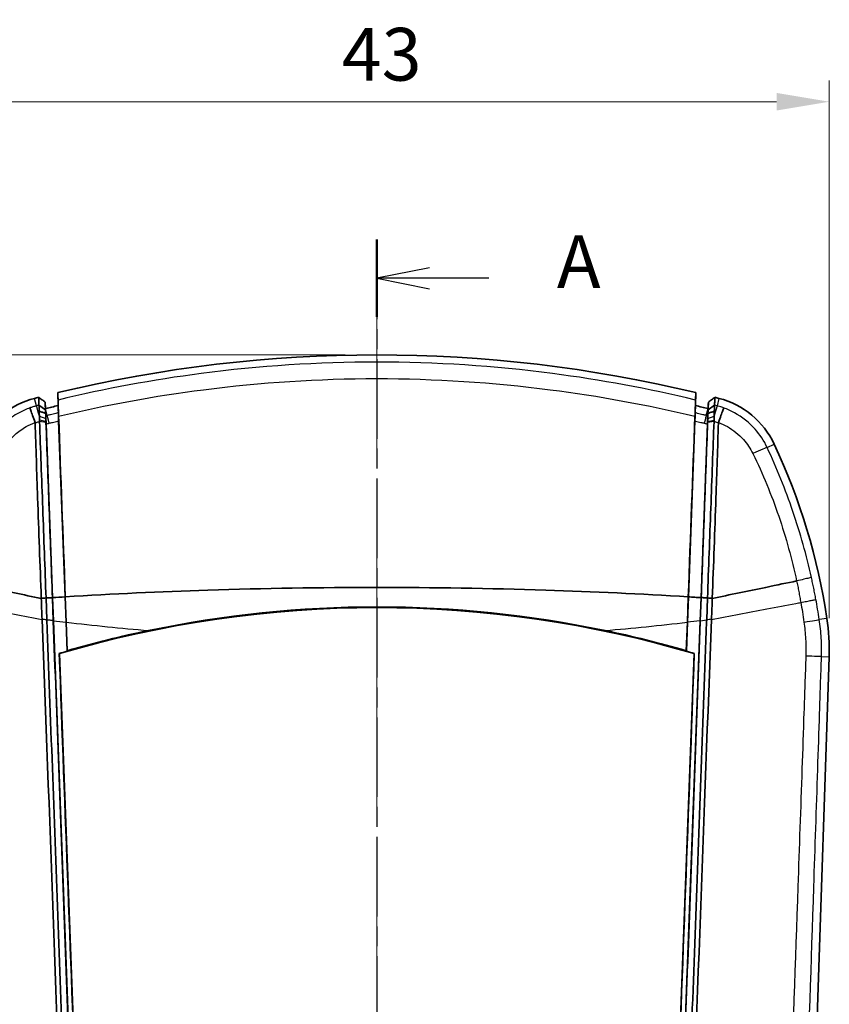
# Model space of a CAD drawing. Units: millimetres. Extents: x 0 to 1594, y 0 to 281.
# Drawn here: x 503 to 541, y 161 to 208 of the extents above; entities that cross this region are included whole.
import ezdxf

# ---------------------------------------------------------------- set-up
doc = ezdxf.new("R2010")
doc.units = ezdxf.units.MM
doc.linetypes.add('CHAIN', pattern=[0.3543, 0.2362, -0.0295, 0.0591, -0.0295])
doc.layers.get('Defpoints').update_dxf_attribs({"lineweight": 25})
for name, color, linetype, lineweight in [('Centerline (ISO)', 131, 'Continuous', 18), ('Dimension (ISO)', 7, 'Continuous', 18), ('Section Line (ISO)', 7, 'CHAIN', 25), ('Visible (ISO)', 7, 'Continuous', 35), ('Visible Narrow (ISO)', 7, 'Continuous', 25)]:
    doc.layers.add(name, color=color, linetype=linetype, lineweight=lineweight)
doc.styles.add('Note Text (TK)', font='txt')
doc.dimstyles.new('Default - Method 1b (TK)', dxfattribs={"dimtxt": 2.5, "dimasz": 2.5, "dimexe": 1, "dimexo": 1.5, "dimgap": 1, "dimtad": 1, "dimtoh": 1, "dimrnd": 1e-08, "dimdsep": 46, "dimtxsty": 'Note Text (TK)', "dimcen": 0.09, "dimdle": 5, "dimclrd": 100, "dimclre": 100, "dimclrt": 7, "dimadec": 1, "dimazin": 1, "dimtfac": 1, "dimtmove": 0, "dimatfit": 3, "dimfxl": 1, "dimtolj": 1, "dimlwd": -1, "dimlwe": -1, "dimarcsym": 0})

# ---------------------------------------------------------------- blocks, each defined once
blk = doc.blocks.new('2dTransSection0')
at = {"layer": 'Section Line (ISO)', "linetype": 'CHAIN', "ltscale": 15.988021}
blk.add_line((133.461, 205.084), (133.461, 122.116), dxfattribs=at)
at = {"layer": 'Section Line (ISO)', "linetype": 'Continuous', "lineweight": 50}
blk.add_line((133.461, 205.084), (133.461, 201.42), dxfattribs=at)
at = {"layer": 'Section Line (ISO)', "linetype": 'Continuous'}
for p, q in [((135.961, 203.752), (133.461, 203.252)), ((135.961, 203.252), (133.461, 203.252)), ((133.461, 203.252), (135.961, 202.752)), ((138.786, 203.252), (135.961, 203.252))]:
    blk.add_line(p, q, dxfattribs=at)
at = {"layer": 'Section Line (ISO)', "insert": (142.009, 202.009), "char_height": 2.5, "attachment_point": 7, "style": 'Note Text (TK)'}
blk.add_mtext('A', dxfattribs=at)
blk = doc.blocks.new('*D22')
at = {"layer": 'Defpoints', "color": 0}
for p in [(541.439, 203.626), (498.483, 177.626), (541.439, 177.626)]:
    blk.add_point(p, dxfattribs=at)
at = {"layer": 'Dimension (ISO)', "color": 100}
for p, q in [((498.483, 179.126), (498.483, 204.626)), ((541.439, 179.126), (541.439, 204.626)), ((500.983, 203.626), (538.939, 203.626))]:
    blk.add_line(p, q, dxfattribs=at)
for points in [[(500.983, 204.042), (500.983, 203.209), (498.483, 203.626)], [(538.939, 204.042), (538.939, 203.209), (541.439, 203.626)]]:
    blk.add_solid(points, dxfattribs=at)
at = {"layer": 'Dimension (ISO)', "color": 7, "insert": (518.299, 205.876), "char_height": 2.5, "attachment_point": 4, "style": 'Note Text (TK)'}
blk.add_mtext('\\A1;43', dxfattribs=at)
blk = doc.blocks.new('*D23')
at = {"layer": 'Defpoints', "color": 0}
for p in [(519.961, 191.618), (486.961, 119.618), (519.961, 119.618)]:
    blk.add_point(p, dxfattribs=at)
at = {"layer": 'Dimension (ISO)', "color": 100}
for p, q in [((518.461, 191.618), (485.961, 191.618)), ((486.961, 189.118), (486.961, 122.118)), ((518.461, 119.618), (485.961, 119.618))]:
    blk.add_line(p, q, dxfattribs=at)
for points in [[(486.544, 189.118), (487.377, 189.118), (486.961, 191.618)], [(486.544, 122.118), (487.377, 122.118), (486.961, 119.618)]]:
    blk.add_solid(points, dxfattribs=at)
at = {"layer": 'Dimension (ISO)', "color": 7, "insert": (484.711, 154.013), "char_height": 2.5, "attachment_point": 4, "rotation": 90, "style": 'Note Text (TK)'}
blk.add_mtext('\\A1;72', dxfattribs=at)

msp = doc.modelspace()

# ---------------------------------------------------------------- linework, layer by layer
at = {"layer": 'Centerline (ISO)', "linetype": 'CHAIN', "ltscale": 23.990969}
msp.add_line((519.9607, 194.1176), (519.9607, 117.1176), dxfattribs=at)
at = {"layer": 'Visible (ISO)'}
for p, q in [((504.8208, 189.8298), (504.8349, 189.2161)), ((535.1006, 189.8298), (535.0865, 189.2161)), ((504.2399, 189.0693), (504.2225, 189.3788)), ((504.8349, 189.2161), (504.8476, 188.8722)), ((535.0737, 188.8722), (535.0865, 189.2161)), ((535.6814, 189.0693), (535.6989, 189.3788)), ((504.2669, 188.3406), (504.5714, 180.1088)), ((504.8618, 188.4878), (505.1706, 180.142)), ((535.0595, 188.4878), (534.7508, 180.142)), ((535.6545, 188.3406), (535.35, 180.1088)), ((504.5668, 180.1029), (504.2645, 180.0888)), ((504.2645, 180.0888), (504.303, 179.0477)), ((504.6072, 179.0102), (504.5668, 180.1029)), ((504.5716, 180.1043), (504.5714, 180.1088)), ((504.572, 180.0934), (504.5716, 180.1043)), ((504.572, 180.0934), (504.612, 179.0113)), ((505.1706, 180.142), (505.2151, 178.938)), ((505.1758, 180.1423), (505.2204, 178.9374)), ((534.701, 178.9374), (534.7456, 180.1423)), ((534.7508, 180.142), (534.7062, 178.938)), ((535.3094, 179.0113), (535.3494, 180.0934)), ((535.3548, 180.1085), (535.3141, 179.0102)), ((535.3494, 180.0934), (535.3498, 180.1043)), ((535.35, 180.1088), (535.3498, 180.1043)), ((535.6183, 179.0477), (535.6569, 180.0888)), ((504.6121, 179.0096), (504.612, 179.0113)), ((504.6121, 179.0096), (506.6812, 123.077)), ((505.2151, 178.938), (505.2659, 177.5644)), ((505.2703, 177.5874), (505.2204, 178.9374)), ((535.3093, 179.0096), (533.2401, 123.077)), ((534.701, 178.9374), (534.651, 177.5874)), ((534.7062, 178.938), (534.6554, 177.5644)), ((535.3094, 179.0113), (535.3093, 179.0096)), ((506.5818, 132.7924), (504.8998, 177.4482)), ((535.0215, 177.4482), (533.3396, 132.7924)), ((539.9916, 134.0439), (541.4332, 177.2927))]:
    msp.add_line(p, q, dxfattribs=at)
for centre, radius, start, end in [((519.9607, 126.6176), 65, 76.530849, 103.469151), ((519.9607, 126.6176), 65, 104.29187, 104.467617), ((519.9607, 126.6176), 65, 75.532383, 75.70813), ((504.7209, 185.6832), 4, 104.46762, 154.86134), ((519.9607, 126.6176), 64.4, 75.870677, 76.415893), ((535.2005, 185.6832), 4, 25.13866, 75.53238), ((511.6631, 174.6382), 30, 8.59107, 25.13866), ((519.9607, 126.6176), 53.0447, 78.21739, 101.78261), ((531.4387, 177.6258), 10, 358.09085, 8.59107)]:
    msp.add_arc(centre, radius, start, end, dxfattribs=at)
msp.add_ellipse((519.9607, 126.6531), major_axis=(0, -52.9808), ratio=0.9999998, start_param=2.8533476, end_param=3.4298377, dxfattribs=at)
for points, knots in [([(504.2225, 189.3788), (504.1712, 189.4167), (504.1199, 189.4545), (504.0173, 189.5302), (503.966, 189.5681), (503.9147, 189.6059)], [0, 0, 0, 0, 0.019126809, 0.019126809, 0.038254604, 0.038254604, 0.038254604, 0.038254604]), ([(503.9147, 189.6059), (503.9147, 189.6054), (503.9147, 189.6049), (503.9159, 189.5737), (503.917, 189.5429), (503.9193, 189.4809), (503.9205, 189.4496), (503.9217, 189.4183), (503.9228, 189.3869), (503.924, 189.3555), (503.9263, 189.293), (503.9275, 189.2618), (503.9286, 189.2306), (503.9286, 189.2306), (503.9286, 189.2305)], [0.00518647, 0.00518647, 0.00518647, 0.00518647, 0.00709738, 0.00709738, 0.12208377, 0.12208377, 0.23948295, 0.23948295, 0.23948295, 0.35723634, 0.35723634, 0.4740992, 0.4740992, 0.47428132, 0.47428132, 0.47428132, 0.47428132]), ([(504.8338, 189.4766), (504.8329, 189.5018), (504.832, 189.5271), (504.8276, 189.6449), (504.8242, 189.7374), (504.8208, 189.8298)], [0.25678444, 0.25678444, 0.25678444, 0.25678444, 0.35159662, 0.35159662, 0.69853417, 0.69853417, 0.69853417, 0.69853417]), ([(535.1006, 189.8298), (535.0971, 189.7367), (535.0937, 189.6436), (535.0893, 189.5259), (535.0884, 189.5012), (535.0875, 189.4766)], [0, 0, 0, 0, 0.34926693, 0.34926693, 0.44174974, 0.44174974, 0.44174974, 0.44174974]), ([(536.0067, 189.6059), (535.9554, 189.5681), (535.9041, 189.5302), (535.8015, 189.4545), (535.7502, 189.4167), (535.6989, 189.3788)], [0, 0, 0, 0, 0.019126307, 0.019126307, 0.03825284, 0.03825284, 0.03825284, 0.03825284]), ([(535.9927, 189.2305), (535.9928, 189.2319), (535.9928, 189.2332), (535.994, 189.2644), (535.9951, 189.2943), (535.9974, 189.3556), (535.9985, 189.387), (535.9997, 189.4184), (536.0009, 189.4498), (536.002, 189.4811), (536.0044, 189.5436), (536.0055, 189.5747), (536.0067, 189.6059)], [0.43870279, 0.43870279, 0.43870279, 0.43870279, 0.44372321, 0.44372321, 0.55579815, 0.55579815, 0.67360197, 0.67360197, 0.67360197, 0.79105156, 0.79105156, 0.90799796, 0.90799796, 0.90799796, 0.90799796]), ([(503.9286, 189.2305), (503.9286, 189.2304), (503.9286, 189.2303), (503.9287, 189.2302), (503.9287, 189.2301), (503.9287, 189.23)], [-0.0933143853, -0.0933143853, -0.0933143853, -0.0933143853, -0.09293900471, -0.09293900471, -0.09256362411, -0.09256362411, -0.09256362411, -0.09256362411]), ([(503.9287, 189.23), (503.9287, 189.2254), (503.929, 189.2161), (503.9301, 189.1875), (503.9309, 189.1677), (503.9319, 189.1431), (503.9328, 189.1219), (503.9339, 189.0972), (503.9367, 189.0322), (503.9387, 188.99), (503.9409, 188.9429)], [-0.092563624, -0.092563624, -0.092563624, -0.092563624, -0.074652209, -0.074652209, -0.055990033, -0.055990033, -0.055990033, -0.039890421, -0.039890421, -0.018938983, -0.018938983, -0.018938983, -0.018938983]), ([(504.2363, 189.0053), (504.2363, 189.0054), (504.2363, 189.0054), (504.2352, 189.0366), (504.234, 189.0677), (504.2317, 189.1302), (504.2305, 189.1616), (504.2294, 189.1929), (504.2282, 189.2242), (504.2271, 189.2555), (504.2248, 189.3174), (504.2236, 189.3481), (504.2225, 189.3788)], [-0.47428132, -0.47428132, -0.47428132, -0.47428132, -0.4740992, -0.4740992, -0.35723634, -0.35723634, -0.23948295, -0.23948295, -0.23948295, -0.12208377, -0.12208377, -0.00709738, -0.00709738, -0.00709738, -0.00709738]), ([(504.2399, 189.0693), (504.2464, 189.071), (504.2529, 189.0726), (504.2594, 189.0742), (504.3519, 189.0975), (504.4446, 189.1206), (504.6364, 189.1679), (504.7356, 189.1921), (504.8349, 189.2161)], [0, 0, 0, 0, 0.002006494, 0.002006494, 0.002006494, 0.030640893, 0.030640893, 0.061281792, 0.061281792, 0.061281792, 0.061281792]), ([(504.8338, 189.4766), (504.8342, 189.4664), (504.8352, 189.4314), (504.8377, 189.3319), (504.839, 189.2787), (504.8412, 189.1883), (504.8419, 189.1592), (504.8426, 189.1285)], [0, 0, 0, 0, 0.038283453, 0.038283453, 0.066129927, 0.066129927, 0.078240337, 0.078240337, 0.078240337, 0.078240337]), ([(535.0788, 189.1285), (535.0802, 189.1894), (535.0815, 189.2441), (535.084, 189.3443), (535.0851, 189.3871), (535.0867, 189.4498), (535.0873, 189.4694), (535.0875, 189.4766)], [0.015919233, 0.015919233, 0.015919233, 0.015919233, 0.040033559, 0.040033559, 0.067161131, 0.067161131, 0.094186311, 0.094186311, 0.094186311, 0.094186311]), ([(535.6989, 189.3788), (535.6977, 189.3482), (535.6966, 189.3175), (535.6943, 189.2556), (535.6931, 189.2243), (535.692, 189.193), (535.6908, 189.1617), (535.6897, 189.1303), (535.6874, 189.069), (535.6863, 189.0392), (535.6851, 189.008), (535.6851, 189.0067), (535.685, 189.0053)], [-0.90608213, -0.90608213, -0.90608213, -0.90608213, -0.79105156, -0.79105156, -0.67360197, -0.67360197, -0.67360197, -0.55579815, -0.55579815, -0.44372321, -0.44372321, -0.43870279, -0.43870279, -0.43870279, -0.43870279]), ([(535.9805, 188.9429), (535.9824, 188.9844), (535.9842, 189.0222), (535.9871, 189.0894), (535.9884, 189.1188), (535.9894, 189.1433), (535.9905, 189.1679), (535.9912, 189.1876), (535.9923, 189.2161), (535.9926, 189.2254), (535.9927, 189.23)], [-0.074367724, -0.074367724, -0.074367724, -0.074367724, -0.055980107, -0.055980107, -0.037320071, -0.037320071, -0.037320071, -0.018660036, -0.018660036, -0.000750483, -0.000750483, -0.000750483, -0.000750483]), ([(535.9927, 189.23), (535.9927, 189.2301), (535.9927, 189.2302), (535.9927, 189.2303), (535.9927, 189.2304), (535.9927, 189.2305)], [-0.00075048271, -0.00075048271, -0.00075048271, -0.00075048271, -0.00037524135, -0.00037524135, 0, 0, 0, 0]), ([(503.4976, 189.1029), (503.4976, 189.1027), (503.4977, 189.1026), (503.4995, 189.0965), (503.504, 189.083), (503.5183, 189.0414), (503.528, 189.0134), (503.5617, 188.9172), (503.5905, 188.8356), (503.6594, 188.6412), (503.6988, 188.5304), (503.741, 188.4121)], [-0.00057762, -0.00057762, -0.00057762, -0.00057762, 0, 0, 0.02202693, 0.02202693, 0.04405526, 0.04405526, 0.08314022, 0.08314022, 0.1222076, 0.1222076, 0.1222076, 0.1222076]), ([(503.9409, 188.9429), (503.9919, 188.9271), (504.0432, 188.9107), (504.1444, 188.8772), (504.1944, 188.8601), (504.2445, 188.8422)], [-0.040849563, -0.040849563, -0.040849563, -0.040849563, -0.020168704, -0.020168704, 0, 0, 0, 0]), ([(503.9409, 188.9429), (503.9411, 188.9321), (503.9413, 188.921), (503.9427, 188.8609), (503.9441, 188.8074), (503.9456, 188.7504), (503.946, 188.7359), (503.9465, 188.7213), (503.9469, 188.7064)], [-0.051110727, -0.051110727, -0.051110727, -0.051110727, -0.046316217, -0.046316217, -0.025692015, -0.025692015, -0.025692015, -0.020473791, -0.020473791, -0.020473791, -0.020473791]), ([(503.9469, 188.7064), (503.9477, 188.6772), (503.9487, 188.6472), (503.9506, 188.5857), (503.9516, 188.5541), (503.9527, 188.522)], [-0.020473791, -0.020473791, -0.020473791, -0.020473791, -0.010236896, -0.010236896, 0, 0, 0, 0]), ([(504.2363, 189.0049), (504.2363, 189.005), (504.2363, 189.005), (504.2363, 189.0052), (504.2363, 189.0052), (504.2363, 189.0053)], [0.09256362411, 0.09256362411, 0.09256362411, 0.09256362411, 0.09293900471, 0.09293900471, 0.0933143853, 0.0933143853, 0.0933143853, 0.0933143853]), ([(504.2441, 188.8559), (504.2437, 188.864), (504.2433, 188.8718), (504.2417, 188.9011), (504.2407, 188.9203), (504.2398, 188.9368), (504.2388, 188.9559), (504.238, 188.9714), (504.2368, 188.9939), (504.2365, 189.0012), (504.2363, 189.0049)], [0.034328221, 0.034328221, 0.034328221, 0.034328221, 0.039890421, 0.039890421, 0.055990033, 0.055990033, 0.055990033, 0.074652209, 0.074652209, 0.092563624, 0.092563624, 0.092563624, 0.092563624]), ([(504.2524, 188.6011), (504.252, 188.6122), (504.2516, 188.6232), (504.2512, 188.634), (504.2498, 188.6769), (504.2484, 188.7175), (504.2462, 188.7865), (504.2453, 188.8157), (504.2445, 188.8422)], [0.020473791, 0.020473791, 0.020473791, 0.020473791, 0.025692015, 0.025692015, 0.025692015, 0.046316217, 0.046316217, 0.063817412, 0.063817412, 0.063817412, 0.063817412]), ([(504.2527, 188.7244), (504.2529, 188.7193), (504.2537, 188.7017), (504.2557, 188.6642), (504.2563, 188.6545), (504.2568, 188.644)], [0, 0, 0, 0, 0.019218618, 0.019218618, 0.024995548, 0.024995548, 0.024995548, 0.024995548]), ([(504.8426, 189.1285), (504.8451, 189.0696), (504.8477, 189.005), (504.8532, 188.8641), (504.8561, 188.7878), (504.8591, 188.7089)], [0.078209023, 0.078209023, 0.078209023, 0.078209023, 0.101481627, 0.101481627, 0.125873557, 0.125873557, 0.125873557, 0.125873557]), ([(504.8476, 188.8722), (504.8478, 188.8671), (504.8483, 188.8496), (504.8493, 188.8082), (504.8497, 188.7935), (504.8501, 188.7769)], [0, 0, 0, 0, 0.019131459, 0.019131459, 0.027548257, 0.027548257, 0.027548257, 0.027548257]), ([(504.8501, 188.7769), (504.8511, 188.7552), (504.8522, 188.7303), (504.8547, 188.6719), (504.8561, 188.6381), (504.8589, 188.5658), (504.8604, 188.5274), (504.8618, 188.4878)], [0.02752461, 0.02752461, 0.02752461, 0.02752461, 0.038574703, 0.038574703, 0.050783686, 0.050783686, 0.063032703, 0.063032703, 0.063032703, 0.063032703]), ([(535.0595, 188.4878), (535.0619, 188.5533), (535.0643, 188.615), (535.0683, 188.7105), (535.0699, 188.7468), (535.0713, 188.7769)], [0, 0, 0, 0, 0.020245736, 0.020245736, 0.035586513, 0.035586513, 0.035586513, 0.035586513]), ([(535.0623, 188.7089), (535.0671, 188.8397), (535.0719, 188.963), (535.0772, 189.091), (535.078, 189.11), (535.0788, 189.1285)], [0, 0, 0, 0, 0.040463262, 0.040463262, 0.0477764, 0.0477764, 0.0477764, 0.0477764]), ([(535.0713, 188.7769), (535.0715, 188.786), (535.0717, 188.7946), (535.0724, 188.8223), (535.0728, 188.8382), (535.0734, 188.8617), (535.0736, 188.8692), (535.0737, 188.8722)], [0.035670823, 0.035670823, 0.035670823, 0.035670823, 0.040294306, 0.040294306, 0.051756039, 0.051756039, 0.063188243, 0.063188243, 0.063188243, 0.063188243]), ([(535.6645, 188.644), (535.6647, 188.6478), (535.6649, 188.6516), (535.6662, 188.6748), (535.667, 188.6906), (535.6682, 188.714), (535.6686, 188.7214), (535.6687, 188.7244)], [0.037956653, 0.037956653, 0.037956653, 0.037956653, 0.040068955, 0.040068955, 0.051505606, 0.051505606, 0.062919623, 0.062919623, 0.062919623, 0.062919623]), ([(535.6768, 188.8422), (535.6762, 188.8195), (535.6754, 188.7948), (535.6733, 188.7272), (535.6718, 188.6822), (535.6701, 188.6341), (535.6697, 188.6232), (535.6694, 188.6122), (535.669, 188.6011)], [0.062418765, 0.062418765, 0.062418765, 0.062418765, 0.07736927, 0.07736927, 0.100437434, 0.100437434, 0.100437434, 0.105642344, 0.105642344, 0.105642344, 0.105642344]), ([(535.9805, 188.9429), (535.9302, 188.9273), (535.8798, 188.9112), (535.7786, 188.8777), (535.7278, 188.8604), (535.6768, 188.8422)], [0, 0, 0, 0, 0.020319465, 0.020319465, 0.040775171, 0.040775171, 0.040775171, 0.040775171]), ([(535.685, 189.0049), (535.6849, 189.0012), (535.6845, 188.9939), (535.6834, 188.9714), (535.6826, 188.9561), (535.6816, 188.937), (535.6806, 188.9178), (535.6793, 188.8951), (535.6777, 188.8647), (535.6775, 188.8604), (535.6772, 188.8559)], [0.000750483, 0.000750483, 0.000750483, 0.000750483, 0.018660036, 0.018660036, 0.037320071, 0.037320071, 0.037320071, 0.055980107, 0.055980107, 0.05903178, 0.05903178, 0.05903178, 0.05903178]), ([(535.685, 189.0053), (535.685, 189.0052), (535.685, 189.0052), (535.685, 189.005), (535.685, 189.005), (535.685, 189.0049)], [0, 0, 0, 0, 0.00037524135, 0.00037524135, 0.00075048271, 0.00075048271, 0.00075048271, 0.00075048271]), ([(535.9687, 188.522), (535.9697, 188.5541), (535.9708, 188.5856), (535.9727, 188.6471), (535.9736, 188.6772), (535.9745, 188.7064)], [-0.126065837, -0.126065837, -0.126065837, -0.126065837, -0.11585761, -0.11585761, -0.105642344, -0.105642344, -0.105642344, -0.105642344]), ([(535.9745, 188.7064), (535.9749, 188.7213), (535.9753, 188.736), (535.9757, 188.7505), (535.9775, 188.8145), (535.979, 188.8737), (535.9803, 188.9325), (535.9804, 188.9377), (535.9805, 188.9429)], [-0.105642344, -0.105642344, -0.105642344, -0.105642344, -0.100437434, -0.100437434, -0.100437434, -0.07736927, -0.07736927, -0.07508138, -0.07508138, -0.07508138, -0.07508138]), ([(536.4238, 189.1029), (536.4237, 189.1027), (536.4237, 189.1026), (536.4218, 189.0965), (536.4173, 189.083), (536.4031, 189.0414), (536.3933, 189.0134), (536.3597, 188.9172), (536.3308, 188.8356), (536.2619, 188.6412), (536.2225, 188.5304), (536.1803, 188.4121)], [-0.1227833, -0.1227833, -0.1227833, -0.1227833, -0.12220568, -0.12220568, -0.10017911, -0.10017911, -0.07815112, -0.07815112, -0.03906678, -0.03906678, 0, 0, 0, 0]), ([(504.037, 180.0738), (503.9773, 181.6722), (503.9183, 183.2654), (503.8212, 186.0384), (503.7831, 187.2219), (503.7445, 188.3931)], [0.00923043, 0.00923043, 0.00923043, 0.00923043, 0.48942822, 0.48942822, 0.85183841, 0.85183841, 0.85183841, 0.85183841]), ([(503.9548, 188.4613), (503.9796, 187.7921), (504.0044, 187.1189), (504.0552, 185.7455), (504.0811, 185.0451), (504.1071, 184.342), (504.1332, 183.6376), (504.1594, 182.9304), (504.2118, 181.5122), (504.2381, 180.8011), (504.2645, 180.0888)], [-0.85701166, -0.85701166, -0.85701166, -0.85701166, -0.64975467, -0.64975467, -0.43619302, -0.43619302, -0.43619302, -0.22221276, -0.22221276, -0.00823252, -0.00823252, -0.00823252, -0.00823252]), ([(504.2573, 188.4645), (504.2565, 188.4881), (504.2556, 188.5113), (504.254, 188.5569), (504.2532, 188.5793), (504.2524, 188.6011)], [0, 0, 0, 0, 0.010236896, 0.010236896, 0.020473791, 0.020473791, 0.020473791, 0.020473791]), ([(504.2568, 188.644), (504.2575, 188.6189), (504.2584, 188.5888), (504.2604, 188.5238), (504.2615, 188.4902), (504.264, 188.4182), (504.2654, 188.38), (504.2669, 188.3406)], [0.025020318, 0.025020318, 0.025020318, 0.025020318, 0.038669858, 0.038669858, 0.050823885, 0.050823885, 0.063012058, 0.063012058, 0.063012058, 0.063012058]), ([(504.5668, 180.1029), (504.5408, 180.8054), (504.5149, 181.5068), (504.4629, 182.9104), (504.4369, 183.6125), (504.411, 184.3121), (504.3852, 185.0102), (504.3595, 185.7058), (504.309, 187.07), (504.2842, 187.7388), (504.2596, 188.4039)], [0.00960247, 0.00960247, 0.00960247, 0.00960247, 0.22221276, 0.22221276, 0.43619302, 0.43619302, 0.43619302, 0.64975467, 0.64975467, 0.85701166, 0.85701166, 0.85701166, 0.85701166]), ([(535.6618, 188.4039), (535.6372, 187.7388), (535.6124, 187.07), (535.5619, 185.7058), (535.5361, 185.0102), (535.5103, 184.3121), (535.4844, 183.6125), (535.4584, 182.9104), (535.4066, 181.5087), (535.3807, 180.8091), (535.3548, 180.1085)], [0.06129158, 0.06129158, 0.06129158, 0.06129158, 0.26854686, 0.26854686, 0.48210675, 0.48210675, 0.48210675, 0.69608525, 0.69608525, 0.90813446, 0.90813446, 0.90813446, 0.90813446]), ([(535.6545, 188.3406), (535.6569, 188.4063), (535.6591, 188.4683), (535.6624, 188.5703), (535.6637, 188.6114), (535.6645, 188.644)], [0, 0, 0, 0, 0.020344912, 0.020344912, 0.03806994, 0.03806994, 0.03806994, 0.03806994]), ([(535.6569, 180.0888), (535.6832, 180.8011), (535.7095, 181.5122), (535.762, 182.9304), (535.7882, 183.6376), (535.8142, 184.342), (535.8402, 185.0451), (535.8662, 185.7455), (535.9169, 187.1189), (535.9418, 187.7921), (535.9665, 188.4613)], [-0.91006374, -0.91006374, -0.91006374, -0.91006374, -0.69608525, -0.69608525, -0.48210675, -0.48210675, -0.48210675, -0.26854686, -0.26854686, -0.06129158, -0.06129158, -0.06129158, -0.06129158]), ([(535.664, 188.4645), (535.6637, 188.4544), (535.6633, 188.4443), (535.6625, 188.4241), (535.6622, 188.414), (535.6618, 188.4039)], [0.0549869726, 0.0549869726, 0.0549869726, 0.0549869726, 0.0581392753, 0.0581392753, 0.0612915779, 0.0612915779, 0.0612915779, 0.0612915779]), ([(535.669, 188.6011), (535.6682, 188.5792), (535.6674, 188.5568), (535.6657, 188.5113), (535.6649, 188.488), (535.664, 188.4645)], [0.105642344, 0.105642344, 0.105642344, 0.105642344, 0.11585761, 0.11585761, 0.126065837, 0.126065837, 0.126065837, 0.126065837]), ([(535.8843, 180.0738), (535.944, 181.6722), (536.003, 183.2654), (536.1002, 186.0384), (536.1382, 187.2219), (536.1768, 188.3931)], [-0.96604969, -0.96604969, -0.96604969, -0.96604969, -0.48558147, -0.48558147, -0.12296718, -0.12296718, -0.12296718, -0.12296718]), ([(535.9665, 188.4613), (535.9669, 188.4715), (535.9672, 188.4817), (535.968, 188.5019), (535.9683, 188.5119), (535.9687, 188.522)], [-0.0612915779, -0.0612915779, -0.0612915779, -0.0612915779, -0.0581392753, -0.0581392753, -0.0549869726, -0.0549869726, -0.0549869726, -0.0549869726]), ([(500.0334, 180.8962), (500.4666, 180.8064), (500.9615, 180.7039), (502.3463, 180.4168), (503.1916, 180.2416), (504.0363, 180.0663)], [0.09518682, 0.09518682, 0.09518682, 0.09518682, 0.1866173, 0.1866173, 0.3296457, 0.3296457, 0.3296457, 0.3296457]), ([(535.885, 180.0663), (536.7298, 180.2416), (537.575, 180.4168), (538.9582, 180.7036), (539.4528, 180.806), (539.8879, 180.8962)], [0.00731469, 0.00731469, 0.00731469, 0.00731469, 0.27663551, 0.27663551, 0.44829329, 0.44829329, 0.44829329, 0.44829329]), ([(505.1758, 180.1423), (507.4294, 180.2812), (509.6852, 180.3858), (511.9419, 180.459), (514.6139, 180.5457), (517.2873, 180.5883), (519.9607, 180.5883), (522.634, 180.5883), (525.3074, 180.5457), (527.9794, 180.459), (530.2362, 180.3858), (532.492, 180.2812), (534.7455, 180.1423)], [0.03477092, 0.03477092, 0.03477092, 0.03477092, 0.24778612, 0.24778612, 0.24778612, 0.5, 0.5, 0.5, 0.75221388, 0.75221388, 0.75221388, 0.96522903, 0.96522903, 0.96522903, 0.96522903]), ([(504.0746, 179.0764), (504.068, 179.2474), (504.0614, 179.4187), (504.0487, 179.7485), (504.0425, 179.9075), (504.0363, 180.0663)], [0.002306333, 0.002306333, 0.002306333, 0.002306333, 0.053663386, 0.053663386, 0.10132158, 0.10132158, 0.10132158, 0.10132158]), ([(535.3498, 180.1043), (535.25, 180.1107), (535.1501, 180.1171), (534.9505, 180.1296), (534.8506, 180.1359), (534.7508, 180.142)], [-0.060020214, -0.060020214, -0.060020214, -0.060020214, -0.030010107, -0.030010107, 0, 0, 0, 0]), ([(535.3548, 180.1085), (535.3799, 180.1068), (535.4051, 180.1052), (535.4555, 180.1019), (535.4806, 180.1003), (535.531, 180.097), (535.5562, 180.0954), (535.6065, 180.0921), (535.6317, 180.0905), (535.6569, 180.0888)], [0, 0, 0, 0, 0.2500005, 0.2500005, 0.5000009, 0.5000009, 0.7500014, 0.7500014, 1.0000019, 1.0000019, 1.0000019, 1.0000019]), ([(535.8468, 179.0764), (535.8534, 179.2474), (535.86, 179.4187), (535.8727, 179.7485), (535.8788, 179.9075), (535.885, 180.0663)], [-0.10501603, -0.10501603, -0.10501603, -0.10501603, -0.053656848, -0.053656848, -0.005996759, -0.005996759, -0.005996759, -0.005996759]), ([(506.1718, 123.1722), (506.1272, 124.3533), (506.0823, 125.5295), (506.0182, 127.2316), (505.9986, 127.7529), (505.9002, 130.373), (505.8225, 132.4561), (505.7218, 135.1281), (505.6993, 135.7236), (505.4966, 141.0821), (505.3169, 145.8488), (504.7705, 160.3998), (504.4282, 169.877), (504.075, 179.063)], [0.1156934, 0.1156934, 0.1156934, 0.1156934, 0.4719989, 0.4719989, 0.629162, 0.629162, 1.261938, 1.261938, 1.4447717, 1.4447717, 2.9147942, 2.9147942, 5.9313922, 5.9313922, 5.9313922, 5.9313922]), ([(504.303, 179.0477), (504.4761, 174.3681), (504.6492, 169.6888), (504.9954, 160.3307), (505.1685, 155.6521), (505.3416, 150.9741), (505.5143, 146.3041), (505.6871, 141.6349), (506.031, 132.3381), (506.2022, 127.7104), (506.3734, 123.0839)], [-5.6883066, -5.6883066, -5.6883066, -5.6883066, -4.2834664, -4.2834664, -2.8786262, -2.8786262, -2.8786262, -1.4762002, -1.4762002, -0.085629, -0.085629, -0.085629, -0.085629]), ([(506.6752, 123.1094), (506.5041, 127.7348), (506.3329, 132.3614), (505.9891, 141.656), (505.8164, 146.324), (505.6437, 150.9928), (505.4707, 155.6697), (505.2976, 160.3472), (504.9522, 169.6865), (504.7797, 174.3483), (504.6072, 179.0102)], [0.085629, 0.085629, 0.085629, 0.085629, 1.4762002, 1.4762002, 2.8786262, 2.8786262, 2.8786262, 4.2834664, 4.2834664, 5.683369, 5.683369, 5.683369, 5.683369]), ([(535.3141, 179.0102), (535.3135, 178.9947), (535.313, 178.9791), (535.1405, 174.3172), (534.9686, 169.6709), (534.6237, 160.3472), (534.4507, 155.6698), (534.2777, 150.9929), (534.1049, 146.324), (533.9322, 141.656), (533.5884, 132.3614), (533.4173, 127.7348), (533.2461, 123.1094)], [0.056824, 0.056824, 0.056824, 0.056824, 0.0614944, 0.0614944, 1.4567218, 1.4567218, 2.8615572, 2.8615572, 2.8615572, 4.2639783, 4.2639783, 5.6545448, 5.6545448, 5.6545448, 5.6545448]), ([(533.548, 123.0839), (533.7191, 127.7104), (533.8903, 132.3381), (534.2343, 141.6349), (534.407, 146.3041), (534.5798, 150.9741), (534.7528, 155.6521), (534.9259, 160.3308), (535.2709, 169.6568), (535.4429, 174.3041), (535.616, 178.9837), (535.6172, 179.0157), (535.6183, 179.0477)], [-5.6545448, -5.6545448, -5.6545448, -5.6545448, -4.2639783, -4.2639783, -2.8615572, -2.8615572, -2.8615572, -1.4567218, -1.4567218, -0.0614944, -0.0614944, -0.0518864, -0.0518864, -0.0518864, -0.0518864]), ([(533.7496, 123.1722), (533.7942, 124.3533), (533.839, 125.5295), (533.9032, 127.2316), (533.9228, 127.7529), (534.0212, 130.373), (534.0989, 132.4561), (534.1995, 135.1281), (534.2221, 135.7236), (534.4248, 141.0821), (534.6044, 145.8488), (535.1509, 160.3998), (535.4932, 169.877), (535.8464, 179.063)], [-5.3671448, -5.3671448, -5.3671448, -5.3671448, -5.041829, -5.041829, -4.8983352, -4.8983352, -4.320595, -4.320595, -4.1536633, -4.1536633, -2.8114963, -2.8114963, -0.0572676, -0.0572676, -0.0572676, -0.0572676]), ([(505.2659, 177.5644), (505.2667, 177.5682), (505.2674, 177.5721), (505.2689, 177.5798), (505.2696, 177.5836), (505.2703, 177.5874)], [-0.060112951, -0.060112951, -0.060112951, -0.060112951, -0.030051429, -0.030051429, -0.000088977, -0.000088977, -0.000088977, -0.000088977]), ([(534.651, 177.5874), (534.6518, 177.5836), (534.6525, 177.5798), (534.654, 177.5721), (534.6547, 177.5682), (534.6554, 177.5644)], [-0.060084583, -0.060084583, -0.060084583, -0.060084583, -0.030081725, -0.030081725, 0, 0, 0, 0])]:
    msp.add_open_spline(points, degree=3, knots=knots, dxfattribs=at)
for points, weights in [([(504.2399, 189.0693), (504.2463, 188.8964), (504.2527, 188.7244)], [102.157859453, 102.380560776, 102.603006953]), ([(535.6687, 188.7244), (535.6751, 188.8964), (535.6814, 189.0693)], [102.603006953, 102.380560776, 102.157859453])]:
    msp.add_rational_spline(points, weights, degree=2, dxfattribs=at)
for points, degree in [([(504.2445, 188.8422), (504.2444, 188.8469), (504.2443, 188.8514), (504.2441, 188.8559)], 3), ([(504.2441, 188.8559), (504.2473, 188.8025), (504.2505, 188.7491), (504.2537, 188.6958)], 3), ([(504.2537, 188.6958), (504.2548, 188.6785), (504.2558, 188.6613), (504.2568, 188.644)], 3), ([(504.8501, 188.7769), (504.8496, 188.7991), (504.8491, 188.8213), (504.8487, 188.8436)], 3), ([(505.1758, 180.1423), (505.0689, 183.0322), (504.9627, 185.9036), (504.8591, 188.7089)], 3), ([(534.7455, 180.1423), (534.8524, 183.0322), (534.9586, 185.9036), (535.0623, 188.7089)], 3), ([(535.0727, 188.8436), (535.0722, 188.8213), (535.0717, 188.7991), (535.0713, 188.7769)], 3), ([(535.6645, 188.644), (535.6656, 188.6613), (535.6666, 188.6785), (535.6676, 188.6958)], 3), ([(535.6676, 188.6958), (535.6708, 188.7492), (535.674, 188.8025), (535.6772, 188.8559)], 3), ([(535.6772, 188.8559), (535.6771, 188.8514), (535.677, 188.8469), (535.6768, 188.8422)], 3), ([(503.741, 188.4121), (503.7432, 188.406), (503.7443, 188.3997), (503.7445, 188.3931)], 3), ([(503.9527, 188.522), (503.9534, 188.5019), (503.9541, 188.4817), (503.9548, 188.4613)], 3), ([(504.2596, 188.4039), (504.2588, 188.4241), (504.2581, 188.4443), (504.2573, 188.4645)], 3), ([(536.1768, 188.3931), (536.1771, 188.3997), (536.1782, 188.406), (536.1803, 188.4121)], 3), ([(504.0363, 180.0663), (504.0366, 180.0688), (504.0368, 180.0713), (504.037, 180.0738)], 3), ([(504.037, 180.0738), (504.1098, 180.0786), (504.1856, 180.0836), (504.2645, 180.0888)], 3), ([(504.5716, 180.1043), (504.7712, 180.1171), (504.9709, 180.1297), (505.1706, 180.142)], 3), ([(535.6569, 180.0888), (535.7357, 180.0836), (535.8116, 180.0786), (535.8843, 180.0738)], 3), ([(535.885, 180.0663), (535.8848, 180.0688), (535.8846, 180.0713), (535.8843, 180.0738)], 3), ([(504.0746, 179.0764), (504.0747, 179.0719), (504.0749, 179.0675), (504.075, 179.063)], 3), ([(535.8464, 179.063), (535.8465, 179.0675), (535.8466, 179.0719), (535.8468, 179.0764)], 3), ([(505.2703, 177.5874), (506.5441, 177.9546), (507.8313, 178.2739), (509.129, 178.5447)], 3), ([(530.7924, 178.5447), (532.0901, 178.2739), (533.3772, 177.9546), (534.651, 177.5874)], 3), ([(504.8908, 177.4547), (505.0157, 177.4917), (505.1408, 177.5283), (505.2659, 177.5644)], 3), ([(534.6554, 177.5644), (534.7806, 177.5283), (534.9056, 177.4917), (535.0305, 177.4547)], 3), ([(506.5776, 132.7896), (506.006, 147.6715), (505.4437, 162.5602), (504.8908, 177.4547)], 3), ([(504.8908, 177.4547), (504.8953, 177.4514), (504.8998, 177.4482)], 2), ([(535.0305, 177.4547), (534.4777, 162.5602), (533.9154, 147.6715), (533.3437, 132.7896)], 3), ([(535.0305, 177.4547), (535.026, 177.4514), (535.0215, 177.4482)], 2)]:
    msp.add_open_spline(points, degree=degree, dxfattribs=at)
at = {"layer": 'Visible Narrow (ISO)'}
for p, q in [((503.8134, 189.2003), (503.7215, 189.5564)), ((503.9286, 189.2305), (504.2363, 189.0053)), ((504.2363, 189.0049), (503.9287, 189.23)), ((535.685, 189.0053), (535.9927, 189.2305)), ((535.9927, 189.23), (535.685, 189.0049)), ((536.1998, 189.5564), (536.1079, 189.2003)), ((503.9469, 188.7064), (504.2524, 188.6011)), ((504.3223, 188.742), (504.2399, 189.0693)), ((535.5991, 188.742), (535.6814, 189.0693)), ((535.669, 188.6011), (535.9745, 188.7064)), ((504.2573, 188.4645), (503.9527, 188.522)), ((504.2596, 188.4039), (503.9548, 188.4613)), ((504.5716, 180.1043), (504.2669, 188.3406)), ((535.6545, 188.3406), (535.3498, 180.1043)), ((535.9665, 188.4613), (535.6618, 188.4039)), ((535.664, 188.4645), (535.9687, 188.522)), ((538.4892, 187.2265), (538.8216, 187.3825)), ((539.8879, 180.8962), (539.888, 180.8962)), ((504.612, 179.0099), (504.612, 179.0113)), ((506.6812, 123.077), (504.612, 179.0099)), ((533.2401, 123.077), (535.3093, 179.0099)), ((535.3094, 179.0113), (535.3093, 179.0099)), ((535.3141, 179.0102), (535.6183, 179.0477)), ((541.3265, 179.1196), (540.9635, 179.0648)), ((541.0666, 177.3049), (541.4332, 177.2927))]:
    msp.add_line(p, q, dxfattribs=at)
for centre, major_axis, ratio, start_param, end_param in [((504.0625, 188.235), (-0.2504, 0.9682), 0.0069952, 5.2191803, 6.2046436), ((535.8589, 188.235), (0.2504, 0.9682), 0.0069952, 0.0785417, 1.0640049), ((504.444, 188.2587), (-0.1223, 0.4848), 0.0066737, 4.9600984, 6.2046437), ((535.4774, 188.2587), (0.1223, 0.4848), 0.0066737, 0.0785416, 1.3230869), ((537.5867, 186.803), (0.9062, 0.4228), 0.0285036, 0.0785718, 1.3086383), ((539.9777, 178.9158), (0.9887, 0.1502), 0.0105852, 4.9726549, 6.2046411), ((540.0702, 177.3381), (0.9994, -0.0336), 0.0038027, 0.0785404, 1.314757)]:
    msp.add_ellipse(centre, major_axis=major_axis, ratio=ratio, start_param=start_param, end_param=end_param, dxfattribs=at)
for points, knots in [([(535.0875, 189.4766), (532.8478, 190.0166), (530.5791, 190.4365), (525.5321, 191.0936), (522.7464, 191.2742), (519.9607, 191.2742), (517.175, 191.2742), (514.3893, 191.0936), (509.3422, 190.4365), (507.0735, 190.0166), (504.8338, 189.4766)], [0.0160775, 0.0160775, 0.0160775, 0.0160775, 0.6965996, 0.6965996, 1.5194284, 1.5194284, 1.5194284, 2.3422571, 2.3422571, 3.0227792, 3.0227792, 3.0227792, 3.0227792]), ([(504.8591, 188.7089), (507.1245, 189.2509), (509.4189, 189.6717), (514.4582, 190.3176), (517.2094, 190.4934), (519.9607, 190.4934), (522.7119, 190.4934), (525.4632, 190.3176), (530.5025, 189.6717), (532.7968, 189.2509), (535.0623, 188.7089)], [-3.0387984, -3.0387984, -3.0387984, -3.0387984, -2.3422571, -2.3422571, -1.5194284, -1.5194284, -1.5194284, -0.6965996, -0.6965996, -0.0000583, -0.0000583, -0.0000583, -0.0000583]), ([(503.8134, 189.2003), (503.7543, 189.185), (503.6955, 189.1682), (503.5903, 189.1352), (503.5437, 189.1195), (503.4976, 189.1029)], [0, 0, 0, 0, 0.013298236, 0.013298236, 0.023974509, 0.023974509, 0.023974509, 0.023974509]), ([(503.9287, 189.23), (503.9145, 189.2263), (503.9004, 189.2227), (503.862, 189.2128), (503.8377, 189.2066), (503.8134, 189.2003)], [0.017923167, 0.017923167, 0.017923167, 0.017923167, 0.022228807, 0.022228807, 0.029638409, 0.029638409, 0.029638409, 0.029638409]), ([(536.4238, 189.1029), (536.3973, 189.1124), (536.3707, 189.1216), (536.3439, 189.1306), (536.305, 189.1435), (536.2658, 189.1558), (536.1872, 189.1791), (536.1476, 189.19), (536.1079, 189.2003)], [0.011719688, 0.011719688, 0.011719688, 0.011719688, 0.017847099, 0.017847099, 0.017847099, 0.026770649, 0.026770649, 0.035694198, 0.035694198, 0.035694198, 0.035694198]), ([(503.4976, 189.1029), (503.3219, 189.0405), (503.1505, 188.9642), (502.7395, 188.7416), (502.5056, 188.5772), (502.2946, 188.3881), (502.1131, 188.2254), (501.9493, 188.0456), (501.66, 187.6558), (501.5346, 187.4456), (501.4322, 187.2265)], [0.00356089, 0.00356089, 0.00356089, 0.00356089, 0.04415114, 0.04415114, 0.10532525, 0.10532525, 0.10532525, 0.15798788, 0.15798788, 0.2106505, 0.2106505, 0.2106505, 0.2106505]), ([(504.8476, 188.8722), (504.8334, 188.8687), (504.8191, 188.8653), (504.8049, 188.8618), (504.7819, 188.8562), (504.7588, 188.8505), (504.6509, 188.8241), (504.566, 188.8031), (504.4282, 188.7687), (504.3753, 188.7554), (504.3223, 188.742)], [-0.053700128, -0.053700128, -0.053700128, -0.053700128, -0.049338599, -0.049338599, -0.049338599, -0.042277453, -0.042277453, -0.016260559, -0.016260559, 0, 0, 0, 0]), ([(535.5991, 188.742), (535.5461, 188.7554), (535.4931, 188.7687), (535.3553, 188.8031), (535.2705, 188.8241), (535.1625, 188.8505), (535.1395, 188.8562), (535.1165, 188.8618), (535.1022, 188.8653), (535.088, 188.8687), (535.0737, 188.8722)], [0, 0, 0, 0, 0.016260559, 0.016260559, 0.042277453, 0.042277453, 0.049338599, 0.049338599, 0.049338599, 0.053700142, 0.053700142, 0.053700142, 0.053700142]), ([(538.4892, 187.2265), (538.3422, 187.5409), (538.1482, 187.8361), (537.6395, 188.409), (537.302, 188.6766), (536.7709, 188.9642), (536.5995, 189.0405), (536.4238, 189.1029)], [0, 0, 0, 0, 0.07557961, 0.07557961, 0.16649455, 0.16649455, 0.20708972, 0.20708972, 0.20708972, 0.20708972]), ([(502.1115, 186.9375), (502.1911, 187.0989), (502.2924, 187.265), (502.5191, 187.5655), (502.6463, 187.7046), (502.7866, 187.8315), (502.9495, 187.9788), (503.1294, 188.1083), (503.4542, 188.2918), (503.5958, 188.3578), (503.741, 188.4121)], [-0.2106505, -0.2106505, -0.2106505, -0.2106505, -0.15798788, -0.15798788, -0.10532525, -0.10532525, -0.10532525, -0.04415114, -0.04415114, -0.00051012, -0.00051012, -0.00051012, -0.00051012]), ([(503.7445, 188.3931), (503.7888, 188.4097), (503.8337, 188.425), (503.9041, 188.4469), (503.9294, 188.4543), (503.9548, 188.4613)], [-0.027459525, -0.027459525, -0.027459525, -0.027459525, -0.013298236, -0.013298236, -0.005414297, -0.005414297, -0.005414297, -0.005414297]), ([(504.2669, 188.3406), (504.2919, 188.3469), (504.3169, 188.3532), (504.367, 188.3658), (504.3921, 188.3721), (504.4171, 188.3783)], [-0.015467835, -0.015467835, -0.015467835, -0.015467835, -0.007733918, -0.007733918, 0, 0, 0, 0]), ([(504.4171, 188.3783), (504.4698, 188.3915), (504.5225, 188.4046), (504.6595, 188.4385), (504.7439, 188.4591), (504.8395, 188.4824), (504.8506, 188.4851), (504.8618, 188.4878)], [0, 0, 0, 0, 0.016260559, 0.016260559, 0.042277453, 0.042277453, 0.045725227, 0.045725227, 0.045725227, 0.045725227]), ([(535.0595, 188.4878), (535.0707, 188.4851), (535.0819, 188.4824), (535.1775, 188.4591), (535.2619, 188.4385), (535.3989, 188.4046), (535.4516, 188.3915), (535.5042, 188.3783)], [-0.045725227, -0.045725227, -0.045725227, -0.045725227, -0.042277453, -0.042277453, -0.016260559, -0.016260559, 0, 0, 0, 0]), ([(535.5042, 188.3783), (535.5293, 188.3721), (535.5543, 188.3658), (535.6044, 188.3532), (535.6295, 188.3469), (535.6545, 188.3406)], [0, 0, 0, 0, 0.007733918, 0.007733918, 0.015467835, 0.015467835, 0.015467835, 0.015467835]), ([(535.9665, 188.4613), (535.9778, 188.4582), (535.9891, 188.455), (536.029, 188.4433), (536.0576, 188.4345), (536.0859, 188.4251), (536.1142, 188.4157), (536.1424, 188.4059), (536.1725, 188.3947), (536.1747, 188.3939), (536.1768, 188.3931)], [-0.030279901, -0.030279901, -0.030279901, -0.030279901, -0.026770649, -0.026770649, -0.017847099, -0.017847099, -0.017847099, -0.00892355, -0.00892355, -0.008234673, -0.008234673, -0.008234673, -0.008234673]), ([(536.1803, 188.4121), (536.3255, 188.3578), (536.4672, 188.2918), (536.8841, 188.0562), (537.144, 187.8469), (537.5395, 187.4035), (537.6956, 187.1692), (537.8099, 186.9375)], [-0.2101405, -0.2101405, -0.2101405, -0.2101405, -0.16649455, -0.16649455, -0.07557961, -0.07557961, 0, 0, 0, 0]), ([(537.8099, 186.9375), (538.0488, 186.4531), (538.2684, 185.963), (538.676, 184.9721), (538.8638, 184.4712), (539.0364, 183.9657), (539.209, 183.4601), (539.3664, 182.9499), (539.65, 181.9261), (539.7764, 181.4127), (539.888, 180.8962)], [-0.63220589, -0.63220589, -0.63220589, -0.63220589, -0.47415442, -0.47415442, -0.31610295, -0.31610295, -0.31610295, -0.15805147, -0.15805147, -0.00138132, -0.00138132, -0.00138132, -0.00138132]), ([(540.5889, 181.0636), (540.4716, 181.5898), (540.3401, 182.1128), (540.0472, 183.1568), (539.8856, 183.6777), (539.7098, 184.1938), (539.5341, 184.7099), (539.3442, 185.2211), (538.9369, 186.2325), (538.7196, 186.7326), (538.4892, 187.2265)], [0.00175575, 0.00175575, 0.00175575, 0.00175575, 0.15805147, 0.15805147, 0.31610295, 0.31610295, 0.31610295, 0.47415442, 0.47415442, 0.63220589, 0.63220589, 0.63220589, 0.63220589]), ([(539.8879, 180.8962), (539.9056, 180.8124), (539.9229, 180.7285), (539.9571, 180.5594), (539.9739, 180.4741), (539.9904, 180.3888), (540.0069, 180.3035), (540.0231, 180.218), (540.0546, 180.0472), (540.07, 179.9617), (540.085, 179.8761)], [-0.10327589, -0.10327589, -0.10327589, -0.10327589, -0.07774569, -0.07774569, -0.05183046, -0.05183046, -0.05183046, -0.02591523, -0.02591523, -0.00002391, -0.00002391, -0.00002391, -0.00002391]), ([(540.5889, 181.0636), (540.5887, 181.0635), (540.5886, 181.0635), (540.5828, 181.0613), (540.5697, 181.0575), (540.5292, 181.0467), (540.5018, 181.0398), (540.4059, 181.0162), (540.3229, 180.9964), (540.124, 180.95), (540.0101, 180.9239), (539.888, 180.8962)], [-0.00056272, -0.00056272, -0.00056272, -0.00056272, 0, 0, 0.02140477, 0.02140477, 0.04280918, 0.04280918, 0.08187417, 0.08187417, 0.1209385, 0.1209385, 0.1209385, 0.1209385]), ([(540.8021, 180.021), (540.7858, 180.1087), (540.7691, 180.1964), (540.7349, 180.3717), (540.7174, 180.4593), (540.6994, 180.5469), (540.6815, 180.6345), (540.6632, 180.7219), (540.6263, 180.8942), (540.6078, 180.9789), (540.5889, 181.0636)], [0.0000462, 0.0000462, 0.0000462, 0.0000462, 0.02591523, 0.02591523, 0.05183046, 0.05183046, 0.05183046, 0.07774569, 0.07774569, 0.10290132, 0.10290132, 0.10290132, 0.10290132]), ([(499.8363, 179.8761), (499.9145, 179.8611), (499.9928, 179.8462), (500.5302, 179.7431), (500.9894, 179.6551), (502.3239, 179.3992), (503.1996, 179.2311), (504.075, 179.063)], [-0.46140224, -0.46140224, -0.46140224, -0.46140224, -0.43661717, -0.43661717, -0.29114539, -0.29114539, -0.01380466, -0.01380466, -0.01380466, -0.01380466]), ([(535.8464, 179.063), (536.7218, 179.2311), (537.5974, 179.3992), (538.932, 179.6551), (539.3912, 179.7431), (539.9309, 179.8466), (540.0092, 179.8616), (540.085, 179.8761)], [-0.19983899, -0.19983899, -0.19983899, -0.19983899, -0.11208293, -0.11208293, -0.06605285, -0.06605285, -0.05797818, -0.05797818, -0.05797818, -0.05797818]), ([(540.085, 179.8761), (540.1816, 179.8945), (540.2741, 179.9122), (540.4421, 179.9449), (540.5177, 179.9598), (540.645, 179.9855), (540.6967, 179.9963), (540.7714, 180.0127), (540.7945, 180.0182), (540.8021, 180.021)], [0, 0, 0, 0, 0.25, 0.25, 0.5, 0.5, 0.75, 0.75, 1, 1, 1, 1]), ([(540.085, 179.8761), (540.1114, 179.7258), (540.1367, 179.5752), (540.1864, 179.2646), (540.2107, 179.1046), (540.2337, 178.9444)], [-0.093746162, -0.093746162, -0.093746162, -0.093746162, -0.048235136, -0.048235136, 0, 0, 0, 0]), ([(540.9635, 179.0648), (540.9385, 179.2293), (540.9121, 179.3935), (540.8582, 179.7123), (540.8307, 179.8667), (540.8021, 180.021)], [0, 0, 0, 0, 0.048235136, 0.048235136, 0.09372387, 0.09372387, 0.09372387, 0.09372387]), ([(504.6072, 179.0102), (504.5819, 179.0133), (504.5565, 179.0165), (504.5058, 179.0227), (504.4805, 179.0258), (504.4298, 179.0321), (504.4044, 179.0352), (504.3537, 179.0415), (504.3284, 179.0446), (504.303, 179.0477)], [0, 0, 0, 0, 0.250003, 0.250003, 0.5000061, 0.5000061, 0.7500091, 0.7500091, 1.0000122, 1.0000122, 1.0000122, 1.0000122]), ([(540.2337, 178.9444), (540.2714, 178.6817), (540.2987, 178.4098), (540.3287, 177.8721), (540.332, 177.6023), (540.3235, 177.3332)], [-0.15821636, -0.15821636, -0.15821636, -0.15821636, -0.07910818, -0.07910818, 0, 0, 0, 0]), ([(541.0666, 177.3049), (541.0765, 177.5988), (541.0728, 177.8936), (541.0384, 178.4809), (541.0076, 178.774), (540.9635, 179.0648)], [0, 0, 0, 0, 0.07910818, 0.07910818, 0.15821636, 0.15821636, 0.15821636, 0.15821636]), ([(540.3235, 177.3332), (540.3091, 176.8784), (540.2936, 176.4375), (540.2632, 175.5465), (540.2479, 175.1009), (540.202, 173.7632), (540.1712, 172.871), (540.076, 170.1208), (540.011, 168.2627), (539.8197, 162.8371), (539.6918, 159.2696), (539.43, 152.0978), (539.2961, 148.4936), (539.0917, 143.0874), (539.023, 141.2854), (538.919, 138.5823), (538.8841, 137.6813), (538.8142, 135.8793), (538.7797, 134.9832), (538.7434, 134.0753)], [-4.3273291, -4.3273291, -4.3273291, -4.3273291, -4.1936085, -4.1936085, -4.0598879, -4.0598879, -3.7921176, -3.7921176, -3.2344481, -3.2344481, -2.1636645, -2.1636645, -1.0818323, -1.0818323, -0.5409161, -0.5409161, -0.2704581, -0.2704581, 0, 0, 0, 0]), ([(539.6406, 134.0556), (539.6699, 134.9566), (539.6995, 135.8577), (539.7584, 137.6597), (539.7879, 138.5607), (539.8765, 141.2638), (539.9356, 143.0658), (540.1131, 148.472), (540.2317, 152.0761), (540.4681, 159.2475), (540.586, 162.8148), (540.7657, 168.24), (540.8272, 170.0978), (540.9185, 172.8478), (540.9481, 173.7399), (540.9925, 175.0774), (541.0073, 175.5229), (541.0369, 176.4139), (541.0516, 176.8594), (541.0666, 177.3049)], [0, 0, 0, 0, 0.2704581, 0.2704581, 0.5409161, 0.5409161, 1.0818323, 1.0818323, 2.1636645, 2.1636645, 3.2344481, 3.2344481, 3.7921176, 3.7921176, 4.0598879, 4.0598879, 4.1936085, 4.1936085, 4.3273291, 4.3273291, 4.3273291, 4.3273291])]:
    msp.add_open_spline(points, degree=3, knots=knots, dxfattribs=at)
for points in [[(536.1079, 189.2003), (536.0695, 189.2102), (536.0311, 189.2201), (535.9927, 189.23)], [(504.3223, 188.742), (504.2991, 188.7362), (504.2759, 188.7303), (504.2527, 188.7244)], [(504.8487, 188.8436), (504.8467, 188.9383), (504.8446, 189.0333), (504.8426, 189.1285)], [(535.0788, 189.1285), (535.0767, 189.0333), (535.0747, 188.9383), (535.0727, 188.8436)], [(535.6687, 188.7244), (535.6455, 188.7303), (535.6223, 188.7362), (535.5991, 188.742)], [(504.5714, 180.1088), (504.5698, 180.1087), (504.5682, 180.1086), (504.5666, 180.1085)], [(505.1758, 180.1423), (505.1741, 180.1422), (505.1723, 180.1421), (505.1706, 180.142)], [(534.7508, 180.142), (534.749, 180.1421), (534.7473, 180.1422), (534.7456, 180.1423)], [(535.3548, 180.1085), (535.3532, 180.1086), (535.3516, 180.1087), (535.35, 180.1088)], [(504.303, 179.0477), (504.2238, 179.0576), (504.1477, 179.0671), (504.0746, 179.0764)], [(504.6072, 179.0102), (504.6088, 179.01), (504.6104, 179.0098), (504.6121, 179.0096)], [(504.612, 179.0099), (504.813, 178.9854), (505.014, 178.9614), (505.2151, 178.938)], [(505.2151, 178.938), (505.2169, 178.9378), (505.2186, 178.9376), (505.2204, 178.9374)], [(505.2204, 178.9374), (506.5209, 178.7855), (507.8241, 178.6549), (509.129, 178.5447)], [(530.7924, 178.5447), (532.0973, 178.6549), (533.4004, 178.7855), (534.701, 178.9374)], [(534.701, 178.9374), (534.7027, 178.9376), (534.7045, 178.9378), (534.7062, 178.938)], [(535.3093, 179.0099), (535.1083, 178.9854), (534.9073, 178.9614), (534.7062, 178.938)], [(535.3093, 179.0096), (535.3109, 179.0098), (535.3125, 179.01), (535.3141, 179.0102)], [(535.8468, 179.0764), (535.7737, 179.0671), (535.6975, 179.0576), (535.6183, 179.0477)]]:
    msp.add_open_spline(points, degree=3, dxfattribs=at)

# ---------------------------------------------------------------- block references
at = {"layer": 'Section Line (ISO)'}
msp.add_blockref('2dTransSection0', (386.5, -8), dxfattribs=at)

# ---------------------------------------------------------------- dimensions: what is measured, and where the dimension line sits
at = {"layer": 'Dimension (ISO)', "color": 100}
for base, p1, p2, angle, override, picture, middle in [((541.4387, 203.6258), (498.4826, 177.6258), (541.4387, 177.6258), 180, {"dimgap": 1, "dimtoh": 0, "dimdec": 1, "dimtol": 0, "dimlim": 0, "dimtp": 0, "dimtm": 0, "dimtdec": 2, "dimtofl": 0, "dimatfit": 1}, '*D22', (519.9607, 203.6258)), ((486.9607, 119.6176), (519.9607, 191.6176), (519.9607, 119.6176), 90, {"dimgap": 1, "dimtoh": 0, "dimdec": 2, "dimtol": 0, "dimlim": 0, "dimtp": 0, "dimtm": 0, "dimtdec": 2, "dimtofl": 0, "dimatfit": 1}, '*D23', (486.9607, 155.6176))]:
    dim = msp.add_linear_dim(base=base, p1=p1, p2=p2, angle=angle, dimstyle='Default - Method 1b (TK)', override=override, dxfattribs=at)
    dim.commit()
    dim.dimension.update_dxf_attribs({"geometry": picture, "text_midpoint": middle, "dimtype": 160})

doc.saveas('drawing.dxf')
